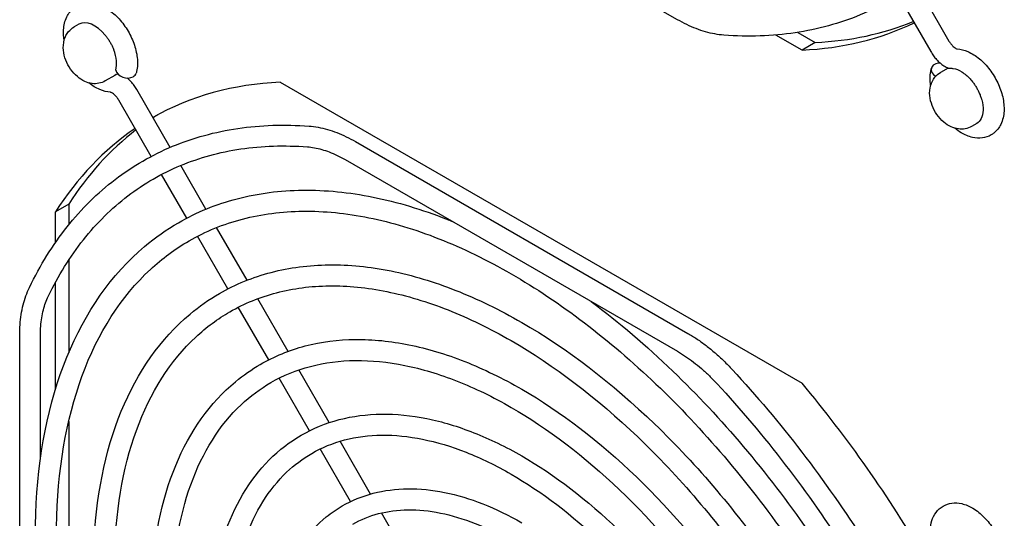
# Model space of a CAD drawing. Units: inches. Extents: x 0 to 147, y 0 to 112.
# Drawn here: x 132 to 135, y 93 to 95 of the extents above; entities that cross this region are included whole.
import ezdxf

# ---------------------------------------------------------------- set-up
doc = ezdxf.new("R2010")
doc.units = ezdxf.units.IN
doc.header["$MEASUREMENT"] = 0
doc.layers.add('VISIBLE', color=4, linetype='Continuous')

msp = doc.modelspace()

# ---------------------------------------------------------------- linework, layer by layer
at = {"layer": 'VISIBLE'}
for p, q in [((133.7196, 94.7669), (132.6003, 95.4131)), ((134.5213, 94.8892), (134.6335, 94.6949)), ((134.4627, 94.849), (134.5721, 94.6594)), ((131.7045, 94.7517), (131.6882, 94.7423)), ((134.1389, 94.6646), (134.0512, 94.7152)), ((134.125, 94.724), (134.1835, 94.6903)), ((134.1835, 94.6903), (134.1389, 94.6646)), ((131.8258, 94.5792), (131.7932, 94.5604)), ((131.83, 94.5817), (131.8258, 94.5792)), ((131.8335, 94.5837), (131.83, 94.5817)), ((131.8351, 94.5846), (131.8335, 94.5837)), ((134.6306, 94.604), (134.605, 94.5892)), ((132.3823, 94.5561), (134.1389, 93.5419)), ((132.0119, 94.3367), (131.8997, 94.5311)), ((131.9477, 94.3061), (131.8383, 94.4956)), ((134.727, 94.4172), (134.71, 94.4073)), ((132.6353, 94.3561), (133.7546, 93.7099)), ((132.1322, 94.1283), (132.0471, 94.2756)), ((132.6003, 94.2955), (133.7196, 93.6493)), ((132.0677, 94.0982), (131.9827, 94.2454)), ((131.67, 94.1448), (131.6254, 94.1191)), ((131.67, 94.1448), (131.67, 94.0752)), ((131.6254, 94.0156), (131.6254, 94.1191)), ((132.2704, 93.8889), (132.168, 94.0664)), ((132.2056, 93.8595), (132.1032, 94.0368)), ((131.67, 93.9565), (131.67, 93.6447)), ((131.6254, 93.5209), (131.6254, 93.882)), ((132.4088, 93.6492), (132.3063, 93.8267)), ((132.3434, 93.6207), (132.2411, 93.798)), ((131.5051, 92.4111), (131.5051, 93.7035)), ((131.5751, 93.2871), (131.5751, 93.7035)), ((132.5474, 93.4091), (132.4449, 93.5868)), ((132.4813, 93.3819), (132.3789, 93.5592)), ((131.67, 93.4129), (131.67, 92.5919)), ((132.6192, 93.143), (132.5168, 93.3204)), ((132.6864, 93.1684), (132.5837, 93.3462)), ((132.8261, 92.9265), (132.7232, 93.1047))]:
    msp.add_line(p, q, dxfattribs=at)
for centre, major_axis, ratio, start_param, end_param in [((131.757, 94.6607), (0.0525, -0.0909), 0.57735, -4.436143, -3.141593), ((133.2606, 97.0598), (1.3125, -2.2733), 0.57735, -0.292473, -0.042482), ((133.3052, 97.0855), (1.3125, -2.2733), 0.57735, -0.292473, -0.076485), ((131.757, 94.6607), (0.0525, -0.0909), 0.57735, 0.523599, 1.29455), ((134.6086, 94.5944), (-0.0342, 0.0092), 0.707107, -0.61548, 0), ((134.6086, 94.5944), (-0.0342, 0.0092), 0.707107, -1.269306, -0.61548), ((131.8632, 94.5961), (0.0342, -0.0092), 0.707107, -2.82009, -0.61548), ((131.8632, 94.5961), (0.0342, -0.0092), 0.707107, -0.61548, 0), ((134.6086, 94.5944), (-0.0342, 0.0092), 0.707107, 0, 1.148977), ((133.2606, 92.1608), (1.3125, -2.2733), 0.57735, -3.434066, -3.145883), ((133.3052, 92.1865), (1.3125, -2.2733), 0.57735, -3.124621, -3.111937), ((133.2606, 92.1608), (1.3125, -2.2733), 0.57735, -3.099111, -2.84912), ((133.3052, 92.1865), (1.3125, -2.2733), 0.57735, -3.065108, -2.84912), ((133.2606, 92.1608), (1.3125, -2.2733), 0.57735, -4.699155, -4.419916)]:
    msp.add_ellipse(centre, major_axis=major_axis, ratio=ratio, start_param=start_param, end_param=end_param, dxfattribs=at)
for points, knots in [([(134.8169, 95.2581), (134.7809, 95.1835), (134.7385, 95.1153), (134.642, 94.9935), (134.5878, 94.94), (134.4688, 94.849), (134.4041, 94.8116), (134.2658, 94.7541), (134.1923, 94.734), (134.0386, 94.7112), (133.9584, 94.7086), (133.8758, 94.7148)], [0.4110757, 0.4110757, 0.4110757, 0.4110757, 0.5608047, 0.5608047, 0.7105337, 0.7105337, 0.8602627, 0.8602627, 1.0099917, 1.0099917, 1.1597206, 1.1597206, 1.1597206, 1.1597206]), ([(131.6548, 94.6974), (131.6529, 94.7091), (131.6522, 94.7208), (131.6537, 94.7476), (131.657, 94.7626), (131.6691, 94.7875), (131.677, 94.7978), (131.69, 94.8081), (131.6931, 94.8103), (131.6964, 94.8122)], [2.9457445, 2.9457445, 2.9457445, 2.9457445, 3.2041441, 3.2041441, 3.5547182, 3.5547182, 3.8418386, 3.8418386, 3.9269908, 3.9269908, 3.9269908, 3.9269908]), ([(131.6964, 94.8122), (131.7055, 94.8174), (131.7155, 94.8207), (131.7368, 94.8236), (131.7481, 94.8228), (131.7722, 94.8174), (131.7849, 94.8119), (131.8106, 94.7966), (131.8234, 94.7861), (131.8468, 94.762), (131.8575, 94.7482), (131.8757, 94.7189), (131.8833, 94.7033), (131.8949, 94.6715), (131.8989, 94.6552), (131.9024, 94.6229), (131.902, 94.607), (131.8982, 94.5902), (131.8979, 94.5885), (131.8974, 94.5869)], [3.926991, 3.926991, 3.926991, 3.926991, 4.159832, 4.159832, 4.416068, 4.416068, 4.730662, 4.730662, 5.086207, 5.086207, 5.442144, 5.442144, 5.794164, 5.794164, 6.148339, 6.148339, 6.506478, 6.506478, 6.544985, 6.544985, 6.544985, 6.544985]), ([(131.7932, 94.5604), (131.7864, 94.5565), (131.779, 94.5538), (131.7638, 94.5509), (131.756, 94.5508), (131.7399, 94.5528), (131.7319, 94.5553), (131.715, 94.5629), (131.7066, 94.5685), (131.6904, 94.5824), (131.6828, 94.591), (131.6698, 94.6096), (131.6644, 94.6198), (131.6562, 94.6411), (131.6533, 94.6522), (131.6512, 94.6753), (131.6517, 94.6872), (131.658, 94.7087), (131.6625, 94.7181), (131.6746, 94.7326), (131.681, 94.7381), (131.6882, 94.7423)], [0.785398, 0.785398, 0.785398, 0.785398, 0.983002, 0.983002, 1.196258, 1.196258, 1.458942, 1.458942, 1.805918, 1.805918, 2.21248, 2.21248, 2.619641, 2.619641, 3.028262, 3.028262, 3.424266, 3.424266, 3.715883, 3.715883, 3.926991, 3.926991, 3.926991, 3.926991]), ([(133.8758, 94.7148), (133.8656, 94.7155), (133.8553, 94.7168), (133.8346, 94.7206), (133.8242, 94.7231), (133.8033, 94.7291), (133.7928, 94.7326), (133.7719, 94.7407), (133.7614, 94.7453), (133.7404, 94.7554), (133.73, 94.7609), (133.7196, 94.7669)], [1.1597206, 1.1597206, 1.1597206, 1.1597206, 1.2419358, 1.2419358, 1.3241509, 1.3241509, 1.4063661, 1.4063661, 1.4885812, 1.4885812, 1.5707963, 1.5707963, 1.5707963, 1.5707963]), ([(131.7931, 94.7147), (131.7955, 94.7118), (131.7978, 94.7088), (131.8023, 94.7026), (131.8044, 94.6993), (131.8085, 94.6928), (131.8105, 94.6894), (131.8141, 94.6825), (131.8158, 94.6791), (131.819, 94.6721), (131.8205, 94.6686), (131.8218, 94.6651)], [5.221541, 5.221541, 5.221541, 5.221541, 5.3320394, 5.3320394, 5.4425379, 5.4425379, 5.5530364, 5.5530364, 5.6635348, 5.6635348, 5.7740333, 5.7740333, 5.7740333, 5.7740333]), ([(134.6335, 94.6949), (134.6355, 94.6914), (134.6378, 94.688), (134.6426, 94.6819), (134.6451, 94.6792), (134.6499, 94.6747), (134.6521, 94.6729), (134.656, 94.6703), (134.6576, 94.6695), (134.6599, 94.6685), (134.6607, 94.6684), (134.6609, 94.6683), (134.6609, 94.6683), (134.6609, 94.6683)], [3.926991, 3.926991, 3.926991, 3.926991, 4.167497, 4.167497, 4.408002, 4.408002, 4.638983, 4.638983, 4.85141, 4.85141, 5.050862, 5.050862, 5.074524, 5.074524, 5.074524, 5.074524]), ([(134.5721, 94.6594), (134.575, 94.6546), (134.578, 94.6499), (134.5846, 94.6408), (134.5881, 94.6365), (134.5956, 94.6284), (134.5996, 94.6245), (134.6079, 94.6174), (134.6123, 94.6142), (134.6215, 94.6083), (134.6263, 94.6058), (134.6314, 94.6037)], [3.9269908, 3.9269908, 3.9269908, 3.9269908, 4.1113609, 4.1113609, 4.2957309, 4.2957309, 4.480101, 4.480101, 4.664471, 4.664471, 4.848841, 4.848841, 4.848841, 4.848841]), ([(134.6609, 94.6683), (134.6733, 94.6675), (134.6854, 94.6643), (134.7107, 94.6535), (134.7238, 94.6452), (134.7488, 94.6246), (134.7605, 94.6121), (134.7813, 94.5847), (134.7904, 94.5698), (134.8051, 94.5388), (134.8108, 94.5227), (134.8182, 94.4903), (134.8198, 94.4741), (134.8181, 94.4429), (134.8148, 94.4279), (134.8027, 94.403), (134.7948, 94.3927), (134.7818, 94.3824), (134.7787, 94.3802), (134.7754, 94.3783)], [4.295259, 4.295259, 4.295259, 4.295259, 4.581416, 4.581416, 4.924964, 4.924964, 5.283003, 5.283003, 5.636151, 5.636151, 5.988599, 5.988599, 6.345737, 6.345737, 6.696311, 6.696311, 6.983431, 6.983431, 7.068583, 7.068583, 7.068583, 7.068583]), ([(134.71, 94.4073), (134.7032, 94.4034), (134.6958, 94.4007), (134.6806, 94.3978), (134.6728, 94.3977), (134.6567, 94.3997), (134.6487, 94.4022), (134.6318, 94.4098), (134.6234, 94.4154), (134.6072, 94.4293), (134.5996, 94.4379), (134.5867, 94.4566), (134.5813, 94.4667), (134.573, 94.488), (134.5702, 94.4991), (134.568, 94.5222), (134.5685, 94.5341), (134.5749, 94.5556), (134.5793, 94.565), (134.5914, 94.5795), (134.5978, 94.585), (134.605, 94.5892)], [0.785398, 0.785398, 0.785398, 0.785398, 0.983002, 0.983002, 1.196258, 1.196258, 1.458942, 1.458942, 1.805918, 1.805918, 2.21248, 2.21248, 2.619641, 2.619641, 3.028262, 3.028262, 3.424266, 3.424266, 3.715883, 3.715883, 3.926991, 3.926991, 3.926991, 3.926991]), ([(134.5719, 94.5455), (134.5716, 94.5474), (134.5714, 94.5494), (134.5694, 94.5676), (134.5698, 94.5835), (134.5736, 94.6003), (134.5739, 94.602), (134.5744, 94.6036)], [2.9635415, 2.9635415, 2.9635415, 2.9635415, 3.0067464, 3.0067464, 3.3648851, 3.3648851, 3.403392, 3.403392, 3.403392, 3.403392]), ([(134.6314, 94.6037), (134.6315, 94.6036), (134.6316, 94.6036), (134.6324, 94.6034), (134.6338, 94.6034), (134.6373, 94.6033), (134.6394, 94.6033), (134.6423, 94.6031), (134.6428, 94.603), (134.6434, 94.603)], [-0.09484818, -0.09484818, -0.09484818, -0.09484818, -0.08900075, -0.08900075, -0.05809171, -0.05809171, -0.02897925, -0.02897925, -0.02251032, -0.02251032, -0.02251032, -0.02251032]), ([(134.6434, 94.603), (134.6449, 94.6029), (134.6465, 94.6027), (134.6573, 94.601), (134.6671, 94.5971), (134.6866, 94.5849), (134.6961, 94.5767), (134.7087, 94.5629), (134.7123, 94.5585), (134.7157, 94.5539)], [0.0995961, 0.0995961, 0.0995961, 0.0995961, 0.1180733, 0.1180733, 0.2225215, 0.2225215, 0.3270272, 0.3270272, 0.3709646, 0.3709646, 0.3709646, 0.3709646]), ([(131.8109, 94.5222), (131.7985, 94.523), (131.7864, 94.5262), (131.7618, 94.5367), (131.7493, 94.5445), (131.7376, 94.5539)], [1.153964, 1.153964, 1.153964, 1.153964, 1.4398232, 1.4398232, 1.7666445, 1.7666445, 1.7666445, 1.7666445]), ([(131.8997, 94.5311), (131.8968, 94.536), (131.8936, 94.5409), (131.8869, 94.5501), (131.8832, 94.5545), (131.8755, 94.5628), (131.8714, 94.5667), (131.8672, 94.5703)], [0.7853982, 0.7853982, 0.7853982, 0.7853982, 0.9742484, 0.9742484, 1.1630987, 1.1630987, 1.3512084, 1.3512084, 1.3512084, 1.3512084]), ([(134.7157, 94.5539), (134.7181, 94.5507), (134.7204, 94.5473), (134.7249, 94.5404), (134.727, 94.5368), (134.7309, 94.5296), (134.7328, 94.5259), (134.7362, 94.5185), (134.7378, 94.5148), (134.7406, 94.5074), (134.7418, 94.5037), (134.7429, 94.5001)], [5.3015117, 5.3015117, 5.3015117, 5.3015117, 5.4188093, 5.4188093, 5.5361069, 5.5361069, 5.6534045, 5.6534045, 5.7707021, 5.7707021, 5.8879996, 5.8879996, 5.8879996, 5.8879996]), ([(131.8383, 94.4956), (131.8363, 94.4991), (131.834, 94.5025), (131.8292, 94.5086), (131.8267, 94.5113), (131.8219, 94.5158), (131.8197, 94.5176), (131.8158, 94.5202), (131.8142, 94.521), (131.8119, 94.522), (131.8111, 94.5221), (131.8109, 94.5222), (131.8109, 94.5222), (131.8109, 94.5222)], [0.785398, 0.785398, 0.785398, 0.785398, 1.025904, 1.025904, 1.26641, 1.26641, 1.497391, 1.497391, 1.709818, 1.709818, 1.909269, 1.909269, 1.951285, 1.951285, 1.951285, 1.951285]), ([(134.7429, 94.5001), (134.7432, 94.4991), (134.7435, 94.4981), (134.7472, 94.4848), (134.7488, 94.4728), (134.7482, 94.451), (134.746, 94.4414), (134.7384, 94.4263), (134.7333, 94.4208), (134.727, 94.4172)], [0.5277168, 0.5277168, 0.5277168, 0.5277168, 0.5359172, 0.5359172, 0.640228, 0.640228, 0.7444642, 0.7444642, 0.8402971, 0.8402971, 0.8402971, 0.8402971]), ([(131.538, 93.8649), (131.574, 93.9395), (131.6164, 94.0077), (131.7129, 94.1295), (131.7671, 94.183), (131.8861, 94.274), (131.9508, 94.3113), (132.0891, 94.3689), (132.1625, 94.389), (132.3163, 94.4118), (132.3965, 94.4144), (132.4791, 94.4082)], [3.5526683, 3.5526683, 3.5526683, 3.5526683, 3.7023973, 3.7023973, 3.8521263, 3.8521263, 4.0018553, 4.0018553, 4.1515843, 4.1515843, 4.3013133, 4.3013133, 4.3013133, 4.3013133]), ([(132.4791, 94.4082), (132.4893, 94.4075), (132.4996, 94.4062), (132.5203, 94.4024), (132.5307, 94.3999), (132.5516, 94.3939), (132.5621, 94.3904), (132.583, 94.3823), (132.5935, 94.3777), (132.6144, 94.3676), (132.6249, 94.3621), (132.6353, 94.3561)], [4.3013133, 4.3013133, 4.3013133, 4.3013133, 4.3835284, 4.3835284, 4.4657436, 4.4657436, 4.5479587, 4.5479587, 4.6301738, 4.6301738, 4.712389, 4.712389, 4.712389, 4.712389]), ([(134.7754, 94.3783), (134.7664, 94.3731), (134.7563, 94.3698), (134.735, 94.3669), (134.7237, 94.3677), (134.6996, 94.3731), (134.6869, 94.3786), (134.6674, 94.3903), (134.6601, 94.3954), (134.6532, 94.4012)], [0.7853982, 0.7853982, 0.7853982, 0.7853982, 1.0182398, 1.0182398, 1.2744749, 1.2744749, 1.5890695, 1.5890695, 1.7842049, 1.7842049, 1.7842049, 1.7842049]), ([(131.601, 93.8345), (131.635, 93.9048), (131.6746, 93.9685), (131.7643, 94.0816), (131.8144, 94.131), (131.9238, 94.2147), (131.9832, 94.249), (132.1104, 94.302), (132.1782, 94.3206), (132.3211, 94.3417), (132.3961, 94.3442), (132.4739, 94.3384)], [3.5526683, 3.5526683, 3.5526683, 3.5526683, 3.7023973, 3.7023973, 3.8521263, 3.8521263, 4.0018553, 4.0018553, 4.1515843, 4.1515843, 4.3013133, 4.3013133, 4.3013133, 4.3013133]), ([(132.4739, 94.3384), (132.4815, 94.3379), (132.4893, 94.3369), (132.5053, 94.3339), (132.5135, 94.332), (132.5302, 94.3272), (132.5387, 94.3244), (132.556, 94.3177), (132.5647, 94.3139), (132.5824, 94.3054), (132.5913, 94.3007), (132.6003, 94.2955)], [4.3013133, 4.3013133, 4.3013133, 4.3013133, 4.3835284, 4.3835284, 4.4657436, 4.4657436, 4.5479587, 4.5479587, 4.6301738, 4.6301738, 4.712389, 4.712389, 4.712389, 4.712389]), ([(132.0396, 94.0827), (132.1011, 94.1182), (132.1673, 94.1453), (132.3075, 94.1819), (132.3813, 94.1915), (132.5345, 94.1932), (132.6139, 94.1853), (132.7761, 94.1525), (132.859, 94.1276), (132.9487, 94.0922), (132.9549, 94.0897), (132.961, 94.0872)], [3.9269908, 3.9269908, 3.9269908, 3.9269908, 4.0840704, 4.0840704, 4.2411501, 4.2411501, 4.3982297, 4.3982297, 4.5553093, 4.5553093, 4.566767, 4.566767, 4.566767, 4.566767]), ([(132.0751, 94.0214), (132.1309, 94.0536), (132.1912, 94.0783), (132.3195, 94.1118), (132.3875, 94.1207), (132.5299, 94.1223), (132.6043, 94.1149), (132.7576, 94.084), (132.8365, 94.0603), (132.9968, 93.9971), (133.0782, 93.9575), (133.1597, 93.9104)], [3.9269908, 3.9269908, 3.9269908, 3.9269908, 4.0840704, 4.0840704, 4.2411501, 4.2411501, 4.3982297, 4.3982297, 4.5553093, 4.5553093, 4.712389, 4.712389, 4.712389, 4.712389]), ([(133.1597, 90.2522), (132.9865, 90.3522), (132.814, 90.4844), (132.4874, 90.799), (132.3333, 90.9815), (132.0589, 91.3783), (131.9386, 91.5925), (131.7437, 92.0312), (131.6691, 92.2557), (131.5734, 92.6928), (131.5523, 92.9053), (131.5663, 93.2972), (131.6015, 93.4764), (131.7257, 93.782), (131.8143, 93.9088), (131.9614, 94.0328), (131.9995, 94.0596), (132.0396, 94.0827)], [1.570796, 1.570796, 1.570796, 1.570796, 1.893437, 1.893437, 2.21576, 2.21576, 2.537737, 2.537737, 2.85974, 2.85974, 3.182124, 3.182124, 3.504722, 3.504722, 3.824373, 3.824373, 3.926991, 3.926991, 3.926991, 3.926991]), ([(133.1952, 90.3136), (133.0304, 90.4087), (132.8651, 90.5346), (132.5502, 90.8358), (132.4007, 91.0111), (132.133, 91.3934), (132.0149, 91.6003), (131.8222, 92.0247), (131.7477, 92.242), (131.6497, 92.6645), (131.6262, 92.8697), (131.632, 93.2466), (131.6613, 93.4184), (131.7686, 93.7124), (131.8468, 93.8342), (131.9851, 93.9624), (132.0285, 93.9945), (132.0751, 94.0214)], [1.570796, 1.570796, 1.570796, 1.570796, 1.888068, 1.888068, 2.205705, 2.205705, 2.523704, 2.523704, 2.841692, 2.841692, 3.159301, 3.159301, 3.476581, 3.476581, 3.796166, 3.796166, 3.926991, 3.926991, 3.926991, 3.926991]), ([(132.1774, 93.8441), (132.2317, 93.8754), (132.2901, 93.8993), (132.4138, 93.9316), (132.4789, 93.94), (132.6139, 93.9415), (132.6838, 93.9346), (132.8266, 93.9057), (132.8995, 93.8838), (133.0467, 93.8257), (133.121, 93.7896), (133.1952, 93.7468)], [3.9269908, 3.9269908, 3.9269908, 3.9269908, 4.0840704, 4.0840704, 4.2411501, 4.2411501, 4.3982297, 4.3982297, 4.5553093, 4.5553093, 4.712389, 4.712389, 4.712389, 4.712389]), ([(133.1597, 93.9104), (133.3244, 93.8153), (133.4898, 93.6894), (133.8047, 93.3882), (133.9541, 93.2129), (134.2218, 92.8307), (134.34, 92.6237), (134.5327, 92.1994), (134.6072, 91.982), (134.7052, 91.5595), (134.7287, 91.3544), (134.7229, 90.9774), (134.6936, 90.8056), (134.5863, 90.5116), (134.5081, 90.3899), (134.3698, 90.2617), (134.3263, 90.2295), (134.2798, 90.2027)], [4.712389, 4.712389, 4.712389, 4.712389, 5.029661, 5.029661, 5.347298, 5.347298, 5.665296, 5.665296, 5.983284, 5.983284, 6.300894, 6.300894, 6.618174, 6.618174, 6.937758, 6.937758, 7.068583, 7.068583, 7.068583, 7.068583]), ([(131.5051, 93.7035), (131.5051, 93.7156), (131.5055, 93.7274), (131.5072, 93.7506), (131.5085, 93.7619), (131.512, 93.7841), (131.5142, 93.795), (131.5194, 93.8161), (131.5225, 93.8263), (131.5296, 93.8461), (131.5336, 93.8557), (131.538, 93.8649)], [3.1415927, 3.1415927, 3.1415927, 3.1415927, 3.2238078, 3.2238078, 3.3060229, 3.3060229, 3.3882381, 3.3882381, 3.4704532, 3.4704532, 3.5526683, 3.5526683, 3.5526683, 3.5526683]), ([(133.1597, 90.4773), (133.0073, 90.5653), (132.8556, 90.6815), (132.5684, 90.9583), (132.433, 91.1188), (132.192, 91.4676), (132.0863, 91.6559), (131.9153, 92.0416), (131.8499, 92.2389), (131.7661, 92.6231), (131.7477, 92.81), (131.7605, 93.1545), (131.7918, 93.3122), (131.9017, 93.5809), (131.9801, 93.6924), (132.1096, 93.8008), (132.1426, 93.824), (132.1774, 93.8441)], [1.570796, 1.570796, 1.570796, 1.570796, 1.8938, 1.8938, 2.216446, 2.216446, 2.538699, 2.538699, 2.860981, 2.860981, 3.1837, 3.1837, 3.506651, 3.506651, 3.826192, 3.826192, 3.926991, 3.926991, 3.926991, 3.926991]), ([(132.2129, 93.7827), (132.2615, 93.8108), (132.314, 93.8322), (132.4258, 93.8615), (132.4851, 93.8692), (132.6093, 93.8706), (132.6742, 93.8642), (132.8081, 93.8371), (132.8771, 93.8165), (133.0172, 93.7612), (133.0884, 93.7266), (133.1597, 93.6854)], [3.9269908, 3.9269908, 3.9269908, 3.9269908, 4.0840704, 4.0840704, 4.2411501, 4.2411501, 4.3982297, 4.3982297, 4.5553093, 4.5553093, 4.712389, 4.712389, 4.712389, 4.712389]), ([(131.5751, 93.7035), (131.5751, 93.7139), (131.5754, 93.724), (131.5769, 93.7436), (131.578, 93.7531), (131.5808, 93.7713), (131.5826, 93.7801), (131.5868, 93.797), (131.5893, 93.8051), (131.5947, 93.8204), (131.5977, 93.8276), (131.601, 93.8345)], [3.1415927, 3.1415927, 3.1415927, 3.1415927, 3.2238078, 3.2238078, 3.3060229, 3.3060229, 3.3882381, 3.3882381, 3.4704532, 3.4704532, 3.5526683, 3.5526683, 3.5526683, 3.5526683]), ([(133.4291, 93.817), (133.5226, 93.7471), (133.6148, 93.6684), (133.8675, 93.425), (134.0216, 93.2425), (134.296, 92.8457), (134.4163, 92.6316), (134.6112, 92.1928), (134.6857, 91.9683), (134.7538, 91.6577), (134.7692, 91.5666), (134.7798, 91.4774)], [4.858365, 4.858365, 4.858365, 4.858365, 5.035029, 5.035029, 5.357353, 5.357353, 5.67933, 5.67933, 6.001332, 6.001332, 6.137209, 6.137209, 6.137209, 6.137209]), ([(133.1952, 90.5386), (133.0512, 90.6217), (132.9067, 90.7318), (132.6313, 90.9951), (132.5004, 91.1483), (132.2661, 91.4827), (132.1626, 91.6637), (131.9938, 92.035), (131.9284, 92.2252), (131.8423, 92.5948), (131.8216, 92.7743), (131.8262, 93.104), (131.8515, 93.2542), (131.9446, 93.5113), (132.0126, 93.6177), (132.1332, 93.7304), (132.1717, 93.7589), (132.2129, 93.7827)], [1.570796, 1.570796, 1.570796, 1.570796, 1.887679, 1.887679, 2.204981, 2.204981, 2.522697, 2.522697, 2.840401, 2.840401, 3.157675, 3.157675, 3.474565, 3.474565, 3.794031, 3.794031, 3.926991, 3.926991, 3.926991, 3.926991]), ([(133.1952, 93.7468), (133.3476, 93.6588), (133.4993, 93.5425), (133.7865, 93.2657), (133.9219, 93.1053), (134.1629, 92.7564), (134.2686, 92.5681), (134.4396, 92.1824), (134.505, 91.9851), (134.5888, 91.6009), (134.6072, 91.4141), (134.5944, 91.0695), (134.5631, 90.9118), (134.4532, 90.6431), (134.3748, 90.5316), (134.2453, 90.4232), (134.2122, 90.4), (134.1774, 90.38)], [4.712389, 4.712389, 4.712389, 4.712389, 5.035393, 5.035393, 5.358039, 5.358039, 5.680292, 5.680292, 6.002574, 6.002574, 6.325292, 6.325292, 6.648243, 6.648243, 6.967785, 6.967785, 7.068583, 7.068583, 7.068583, 7.068583]), ([(132.3152, 93.6054), (132.3622, 93.6325), (132.4129, 93.6532), (132.52, 93.6813), (132.5764, 93.6886), (132.6933, 93.6899), (132.7537, 93.6838), (132.8771, 93.6589), (132.9401, 93.64), (133.0671, 93.5898), (133.1312, 93.5586), (133.1952, 93.5217)], [3.9269908, 3.9269908, 3.9269908, 3.9269908, 4.0840704, 4.0840704, 4.2411501, 4.2411501, 4.3982297, 4.3982297, 4.5553093, 4.5553093, 4.712389, 4.712389, 4.712389, 4.712389]), ([(133.1597, 93.6854), (133.3036, 93.6023), (133.4482, 93.4922), (133.7236, 93.2289), (133.8544, 93.0757), (134.0888, 92.7413), (134.1922, 92.5603), (134.3611, 92.189), (134.4265, 91.9989), (134.5126, 91.6292), (134.5333, 91.4497), (134.5287, 91.12), (134.5033, 90.9698), (134.4102, 90.7127), (134.3423, 90.6063), (134.2216, 90.4936), (134.1832, 90.4651), (134.142, 90.4413)], [4.712389, 4.712389, 4.712389, 4.712389, 5.029271, 5.029271, 5.346574, 5.346574, 5.664289, 5.664289, 5.981994, 5.981994, 6.299268, 6.299268, 6.616158, 6.616158, 6.935624, 6.935624, 7.068583, 7.068583, 7.068583, 7.068583]), ([(133.7546, 93.7099), (133.765, 93.7039), (133.7753, 93.6974), (133.7959, 93.6836), (133.8062, 93.6762), (133.8264, 93.6606), (133.8364, 93.6524), (133.8562, 93.6352), (133.866, 93.6262), (133.8853, 93.6075), (133.8947, 93.5978), (133.904, 93.5878)], [4.712389, 4.712389, 4.712389, 4.712389, 4.7946041, 4.7946041, 4.8768193, 4.8768193, 4.9590344, 4.9590344, 5.0412495, 5.0412495, 5.1234647, 5.1234647, 5.1234647, 5.1234647]), ([(133.7196, 93.6493), (133.7285, 93.6441), (133.7376, 93.6385), (133.7556, 93.6263), (133.7646, 93.6198), (133.7826, 93.606), (133.7916, 93.5987), (133.8093, 93.5832), (133.8182, 93.5751), (133.8356, 93.5582), (133.8442, 93.5494), (133.8527, 93.5402)], [4.712389, 4.712389, 4.712389, 4.712389, 4.7946041, 4.7946041, 4.8768193, 4.8768193, 4.9590344, 4.9590344, 5.0412495, 5.0412495, 5.1234647, 5.1234647, 5.1234647, 5.1234647]), ([(132.3507, 93.544), (132.3921, 93.5679), (132.4368, 93.5862), (132.532, 93.6111), (132.5826, 93.6178), (132.6887, 93.6189), (132.7441, 93.6135), (132.8586, 93.5903), (132.9176, 93.5726), (133.0376, 93.5253), (133.0986, 93.4957), (133.1597, 93.4604)], [3.9269908, 3.9269908, 3.9269908, 3.9269908, 4.0840704, 4.0840704, 4.2411501, 4.2411501, 4.3982297, 4.3982297, 4.5553093, 4.5553093, 4.712389, 4.712389, 4.712389, 4.712389]), ([(133.1597, 90.7023), (133.0281, 90.7783), (132.8971, 90.8786), (132.6494, 91.1175), (132.5327, 91.256), (132.325, 91.5569), (132.234, 91.7193), (132.0868, 92.0519), (132.0306, 92.2221), (131.9587, 92.5534), (131.9431, 92.7146), (131.9547, 93.0119), (131.982, 93.148), (132.0778, 93.3798), (132.1459, 93.4759), (132.2578, 93.5689), (132.2858, 93.5884), (132.3152, 93.6054)], [1.570796, 1.570796, 1.570796, 1.570796, 1.89428, 1.89428, 2.217353, 2.217353, 2.53997, 2.53997, 2.862623, 2.862623, 3.185784, 3.185784, 3.509199, 3.509199, 3.828573, 3.828573, 3.926991, 3.926991, 3.926991, 3.926991]), ([(133.904, 93.5878), (133.985, 93.5002), (134.0634, 93.4073), (134.2129, 93.2125), (134.2841, 93.1107), (134.4179, 92.9005), (134.4805, 92.7921), (134.5956, 92.5711), (134.6482, 92.4585), (134.7421, 92.2316), (134.7835, 92.1173), (134.8188, 92.0034)], [5.1234647, 5.1234647, 5.1234647, 5.1234647, 5.2731937, 5.2731937, 5.4229226, 5.4229226, 5.5726516, 5.5726516, 5.7223806, 5.7223806, 5.8721096, 5.8721096, 5.8721096, 5.8721096]), ([(133.1952, 90.7637), (133.072, 90.8347), (132.9482, 90.9289), (132.7123, 91.1543), (132.6002, 91.2856), (132.3992, 91.572), (132.3104, 91.7272), (132.1653, 92.0453), (132.1091, 92.2083), (132.035, 92.5251), (132.017, 92.6789), (132.0204, 92.9614), (132.0418, 93.09), (132.1207, 93.3102), (132.1784, 93.4013), (132.2814, 93.4984), (132.3148, 93.5233), (132.3507, 93.544)], [1.570796, 1.570796, 1.570796, 1.570796, 1.887159, 1.887159, 2.204016, 2.204016, 2.521356, 2.521356, 2.838685, 2.838685, 3.155514, 3.155514, 3.471884, 3.471884, 3.791169, 3.791169, 3.926991, 3.926991, 3.926991, 3.926991]), ([(133.1952, 93.5217), (133.3268, 93.4457), (133.4577, 93.3454), (133.7054, 93.1065), (133.8222, 92.968), (134.0299, 92.6671), (134.1208, 92.5047), (134.268, 92.1721), (134.3243, 92.002), (134.3962, 91.6706), (134.4118, 91.5094), (134.4001, 91.2122), (134.3729, 91.076), (134.2771, 90.8443), (134.209, 90.7481), (134.0971, 90.6551), (134.0691, 90.6356), (134.0396, 90.6186)], [4.712389, 4.712389, 4.712389, 4.712389, 5.035872, 5.035872, 5.358945, 5.358945, 5.681563, 5.681563, 6.004216, 6.004216, 6.327377, 6.327377, 6.650792, 6.650792, 6.970166, 6.970166, 7.068583, 7.068583, 7.068583, 7.068583]), ([(133.8527, 93.5402), (133.9322, 93.4543), (134.0091, 93.363), (134.1561, 93.1715), (134.2262, 93.0714), (134.3578, 92.8646), (134.4194, 92.7579), (134.5326, 92.5405), (134.5843, 92.4298), (134.6766, 92.2068), (134.7173, 92.0945), (134.7519, 91.9827)], [5.1234647, 5.1234647, 5.1234647, 5.1234647, 5.2731937, 5.2731937, 5.4229226, 5.4229226, 5.5726516, 5.5726516, 5.7223806, 5.7223806, 5.8721096, 5.8721096, 5.8721096, 5.8721096]), ([(133.1597, 93.4604), (133.2829, 93.3893), (133.4066, 93.2951), (133.6426, 93.0697), (133.7547, 92.9384), (133.9557, 92.652), (134.0445, 92.4969), (134.1895, 92.1787), (134.2457, 92.0157), (134.3199, 91.6989), (134.3379, 91.5451), (134.3345, 91.2627), (134.3131, 91.1341), (134.2342, 90.9139), (134.1765, 90.8228), (134.0734, 90.7256), (134.04, 90.7007), (134.0042, 90.68)], [4.712389, 4.712389, 4.712389, 4.712389, 5.028752, 5.028752, 5.345609, 5.345609, 5.662949, 5.662949, 5.980278, 5.980278, 6.297107, 6.297107, 6.613476, 6.613476, 6.932762, 6.932762, 7.068583, 7.068583, 7.068583, 7.068583]), ([(132.453, 93.3667), (132.4928, 93.3897), (132.5357, 93.4072), (132.6263, 93.4309), (132.674, 93.4371), (132.7726, 93.4382), (132.8236, 93.4331), (132.9276, 93.4121), (132.9806, 93.3961), (133.0876, 93.354), (133.1414, 93.3277), (133.1952, 93.2967)], [3.9269908, 3.9269908, 3.9269908, 3.9269908, 4.0840704, 4.0840704, 4.2411501, 4.2411501, 4.3982297, 4.3982297, 4.5553093, 4.5553093, 4.712389, 4.712389, 4.712389, 4.712389]), ([(133.1597, 90.9273), (133.0489, 90.9913), (132.9387, 91.0758), (132.7305, 91.2768), (132.6324, 91.3933), (132.4581, 91.6463), (132.3818, 91.7827), (132.2584, 92.0623), (132.2114, 92.2052), (132.1514, 92.4837), (132.1385, 92.6192), (132.149, 92.8692), (132.1723, 92.9838), (132.2538, 93.1786), (132.3117, 93.2595), (132.406, 93.3369), (132.4289, 93.3528), (132.453, 93.3667)], [1.570796, 1.570796, 1.570796, 1.570796, 1.894941, 1.894941, 2.218605, 2.218605, 2.541728, 2.541728, 2.864897, 2.864897, 3.188672, 3.188672, 3.512724, 3.512724, 3.83182, 3.83182, 3.926991, 3.926991, 3.926991, 3.926991]), ([(132.4885, 93.3054), (132.5227, 93.3251), (132.5596, 93.3402), (132.6383, 93.3608), (132.6802, 93.3663), (132.768, 93.3673), (132.814, 93.3627), (132.9091, 93.3435), (132.9582, 93.3288), (133.058, 93.2894), (133.1088, 93.2648), (133.1597, 93.2353)], [3.9269908, 3.9269908, 3.9269908, 3.9269908, 4.0840704, 4.0840704, 4.2411501, 4.2411501, 4.3982297, 4.3982297, 4.5553093, 4.5553093, 4.712389, 4.712389, 4.712389, 4.712389]), ([(133.1952, 90.9887), (133.0928, 91.0478), (132.9898, 91.1261), (132.7933, 91.3136), (132.6999, 91.4229), (132.5322, 91.6614), (132.4581, 91.7906), (132.3369, 92.0557), (132.2899, 92.1915), (132.2276, 92.4554), (132.2124, 92.5835), (132.2146, 92.8187), (132.2321, 92.9258), (132.2968, 93.109), (132.3442, 93.1848), (132.4297, 93.2665), (132.458, 93.2878), (132.4885, 93.3054)], [1.570796, 1.570796, 1.570796, 1.570796, 1.886432, 1.886432, 2.202668, 2.202668, 2.519484, 2.519484, 2.83629, 2.83629, 3.1525, 3.1525, 3.468141, 3.468141, 3.787134, 3.787134, 3.926991, 3.926991, 3.926991, 3.926991]), ([(133.1952, 93.2967), (133.306, 93.2327), (133.4162, 93.1482), (133.6244, 92.9472), (133.7225, 92.8308), (133.8968, 92.5777), (133.9731, 92.4413), (134.0965, 92.1618), (134.1435, 92.0188), (134.2035, 91.7403), (134.2164, 91.6048), (134.2059, 91.3548), (134.1826, 91.2403), (134.101, 91.0454), (134.0432, 90.9645), (133.9489, 90.8871), (133.926, 90.8712), (133.9018, 90.8573)], [4.712389, 4.712389, 4.712389, 4.712389, 5.036533, 5.036533, 5.360198, 5.360198, 5.683321, 5.683321, 6.00649, 6.00649, 6.330265, 6.330265, 6.654316, 6.654316, 6.973413, 6.973413, 7.068583, 7.068583, 7.068583, 7.068583]), ([(133.1597, 93.2353), (133.2621, 93.1763), (133.3651, 93.098), (133.5616, 92.9104), (133.655, 92.8012), (133.8227, 92.5627), (133.8968, 92.4334), (134.018, 92.1683), (134.065, 92.0325), (134.1272, 91.7686), (134.1425, 91.6405), (134.1402, 91.4053), (134.1228, 91.2983), (134.0581, 91.115), (134.0107, 91.0392), (133.9252, 90.9575), (133.8969, 90.9363), (133.8664, 90.9187)], [4.712389, 4.712389, 4.712389, 4.712389, 5.028025, 5.028025, 5.344261, 5.344261, 5.661077, 5.661077, 5.977883, 5.977883, 6.294093, 6.294093, 6.609734, 6.609734, 6.928727, 6.928727, 7.068583, 7.068583, 7.068583, 7.068583]), ([(132.5908, 93.1281), (132.6234, 93.1469), (132.6585, 93.1612), (132.7326, 93.1806), (132.7716, 93.1856), (132.852, 93.1865), (132.8935, 93.1824), (132.9781, 93.1653), (133.0212, 93.1523), (133.108, 93.1181), (133.1516, 93.0968), (133.1952, 93.0717)], [3.9269908, 3.9269908, 3.9269908, 3.9269908, 4.0840704, 4.0840704, 4.2411501, 4.2411501, 4.3982297, 4.3982297, 4.5553093, 4.5553093, 4.712389, 4.712389, 4.712389, 4.712389]), ([(133.1597, 91.1523), (133.0697, 91.2043), (132.9803, 91.2729), (132.8115, 91.4361), (132.7321, 91.5305), (132.5911, 91.7356), (132.5295, 91.8462), (132.43, 92.0726), (132.3921, 92.1884), (132.3441, 92.4141), (132.3339, 92.5239), (132.3432, 92.7266), (132.3626, 92.8196), (132.4299, 92.9775), (132.4775, 93.043), (132.5542, 93.1049), (132.5721, 93.1172), (132.5908, 93.1281)], [1.570796, 1.570796, 1.570796, 1.570796, 1.895912, 1.895912, 2.220449, 2.220449, 2.544319, 2.544319, 2.868252, 2.868252, 3.192938, 3.192938, 3.517915, 3.517915, 3.83651, 3.83651, 3.926991, 3.926991, 3.926991, 3.926991]), ([(132.6263, 93.0667), (132.6533, 93.0823), (132.6824, 93.0942), (132.7446, 93.1105), (132.7777, 93.1148), (132.8474, 93.1156), (132.884, 93.112), (132.9596, 93.0967), (132.9987, 93.085), (133.0784, 93.0536), (133.119, 93.0338), (133.1597, 93.0103)], [3.9269908, 3.9269908, 3.9269908, 3.9269908, 4.0840704, 4.0840704, 4.2411501, 4.2411501, 4.3982297, 4.3982297, 4.5553093, 4.5553093, 4.712389, 4.712389, 4.712389, 4.712389]), ([(134.572, 93.0148), (134.5719, 93.0151), (134.5719, 93.0153), (134.5703, 93.0265), (134.5698, 93.0373), (134.571, 93.0585), (134.5727, 93.0688), (134.5791, 93.0887), (134.5838, 93.0981), (134.5965, 93.115), (134.6046, 93.1224), (134.6139, 93.1278)], [2.9596365, 2.9596365, 2.9596365, 2.9596365, 2.9649681, 2.9649681, 3.2054738, 3.2054738, 3.4459794, 3.4459794, 3.6864851, 3.6864851, 3.9269908, 3.9269908, 3.9269908, 3.9269908]), ([(134.6139, 93.1278), (134.623, 93.133), (134.633, 93.1363), (134.6543, 93.1391), (134.6656, 93.1384), (134.6897, 93.133), (134.7024, 93.1275), (134.7281, 93.1121), (134.7409, 93.1017), (134.7643, 93.0775), (134.775, 93.0638), (134.7932, 93.0345), (134.8008, 93.0189), (134.8124, 92.987), (134.8164, 92.9707), (134.8199, 92.9385), (134.8195, 92.9225), (134.813, 92.8934), (134.8074, 92.88), (134.7923, 92.8604), (134.7844, 92.8534), (134.7754, 92.8482)], [3.926991, 3.926991, 3.926991, 3.926991, 4.159832, 4.159832, 4.416068, 4.416068, 4.730662, 4.730662, 5.086207, 5.086207, 5.442144, 5.442144, 5.794164, 5.794164, 6.148339, 6.148339, 6.506478, 6.506478, 6.835855, 6.835855, 7.068583, 7.068583, 7.068583, 7.068583])]:
    msp.add_open_spline(points, degree=3, knots=knots, dxfattribs=at)

doc.saveas('drawing.dxf')
